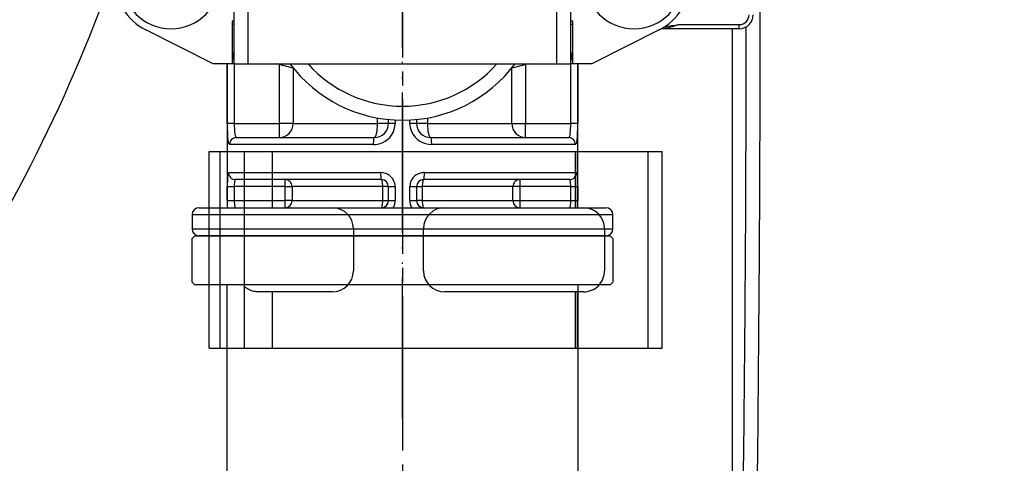
# Model space of a CAD drawing. Units: millimetres. Extents: x 0 to 1272, y 0 to 1782.
# Drawn here: x 425 to 495, y 630 to 661 of the extents above; entities that cross this region are included whole.
import ezdxf

# ---------------------------------------------------------------- set-up
doc = ezdxf.new("R2010")
doc.units = ezdxf.units.MM
for name, pattern in [('________________', [0, 0, 0]), ('DASH_CENTER', [14, 11, -1, 1, -1]), ('PHANTOM', [13, 10, -1, 0, -1, 0, -1])]:
    doc.linetypes.add(name, pattern=pattern)
doc.layers.add('1', color=7, linetype='Continuous')
doc.styles.add('CONVERTER_11', font='MS Mincho.ttf', dxfattribs={"width": 0.89})
doc.dimstyles.new('ME10_DIM_27', dxfattribs={"dimtxt": 21, "dimasz": 21, "dimexe": 6, "dimexo": 0, "dimgap": 6, "dimtad": 1, "dimdsep": 46, "dimtxsty": 'CONVERTER_11', "dimsah": 1, "dimcen": 0.09, "dimclrd": 2, "dimclre": 2, "dimclrt": 7, "dimadec": 0, "dimazin": 0, "dimtfac": 1, "dimtdec": 4, "dimtix": 1, "dimtmove": 0, "dimatfit": 3, "dimfxl": 1, "dimtolj": 1, "dimtzin": 0, "dimarcsym": 0})
doc.dimstyles.new('ME10_DIM_28', dxfattribs={"dimtxt": 21, "dimasz": 21, "dimexe": 6, "dimexo": 0, "dimgap": 6, "dimtad": 1, "dimdsep": 46, "dimtxsty": 'CONVERTER_11', "dimsah": 1, "dimcen": 0.09, "dimclrd": 2, "dimclre": 2, "dimclrt": 7, "dimadec": 0, "dimazin": 0, "dimtfac": 1, "dimtdec": 4, "dimtix": 1, "dimtmove": 0, "dimatfit": 3, "dimfxl": 1, "dimtolj": 1, "dimtzin": 0, "dimarcsym": 0})

# ---------------------------------------------------------------- blocks, each defined once
blk = doc.blocks.new('71-80-C2__8', base_point=(1643.865, 517.121))
at = {"color": 7, "linetype": 'Continuous'}
for p, q in [((438.422, 637.902), (438.422, 651.902)), ((438.422, 651.902), (439.194, 651.902)), ((439.194, 637.902), (439.194, 651.902)), ((439.194, 651.902), (440.934, 651.902)), ((440.934, 637.902), (440.934, 651.902)), ((440.934, 651.902), (470.693, 651.902)), ((442.929, 647.902), (442.929, 651.902)), ((464.536, 647.902), (464.536, 651.902)), ((464.672, 647.902), (464.672, 651.902)), ((469.693, 637.902), (469.693, 651.902)), ((470.693, 637.902), (470.693, 651.902)), ((440.934, 647.902), (447.196, 647.902)), ((455.193, 647.902), (465.096, 647.902)), ((448.693, 646.402), (448.693, 643.402)), ((453.693, 643.402), (453.693, 646.402)), ((466.593, 646.402), (466.593, 643.402)), ((447.195, 641.902), (441.922, 641.902)), ((442.929, 637.902), (442.929, 641.902)), ((465.092, 641.902), (455.193, 641.902)), ((464.536, 637.902), (464.536, 641.902)), ((464.672, 637.902), (464.672, 641.902)), ((438.422, 637.902), (439.194, 637.902)), ((439.194, 637.902), (470.693, 637.902))]:
    blk.add_line(p, q, dxfattribs=at)
for centre, start, end in [((447.193, 646.402), 0, 89.9061), ((455.193, 646.402), 90, 180), ((465.093, 646.402), 0, 89.9061), ((447.193, 643.402), 270.05642, 0), ((455.193, 643.402), 180, 270), ((465.093, 643.402), 269.94358, 0), ((441.922, 643.402), 225.99669, 228.81938)]:
    blk.add_arc(centre, 1.5, start, end, dxfattribs=at)
for points, knots in [([(441.841, 647.898), (441.854, 647.898), (441.881, 647.9), (441.908, 647.902), (441.922, 647.902)], [0, 0, 0, 0, 0.04045042, 0.08099698, 0.08099698, 0.08099698, 0.08099698]), ([(441.922, 641.902), (441.895, 641.903), (441.841, 641.905), (441.736, 641.912), (441.608, 641.932), (441.462, 641.972), (441.327, 642.023), (441.199, 642.085), (441.088, 642.154), (441.008, 642.212), (440.96, 642.251), (440.943, 642.266), (440.934, 642.273)], [0, 0, 0, 0, 0.080556, 0.160241, 0.317699, 0.466999, 0.614411, 0.749424, 0.892471, 1.007404, 1.044194, 1.077767, 1.077767, 1.077767, 1.077767])]:
    blk.add_open_spline(points, degree=3, knots=knots, dxfattribs=at)
blk = doc.blocks.new('33-412-C2', base_point=(1508.736, 1071.401))
at = {"layer": '1', "color": 7, "linetype": 'Continuous'}
for p, q in [((437.193, 645.702), (437.393, 645.902)), ((437.193, 642.602), (437.193, 645.702)), ((437.393, 645.902), (437.393, 645.902)), ((437.393, 645.902), (466.993, 645.902)), ((466.993, 645.902), (467.193, 645.702)), ((467.193, 645.702), (467.193, 642.602)), ((437.393, 642.402), (437.193, 642.602)), ((439.693, 642.402), (437.393, 642.402)), ((439.693, 618.902), (439.693, 642.402)), ((464.693, 642.402), (439.693, 642.402)), ((466.993, 642.402), (464.693, 642.402)), ((464.693, 642.402), (464.693, 618.902)), ((467.193, 642.602), (466.993, 642.402))]:
    blk.add_line(p, q, dxfattribs=at)
blk = doc.blocks.new('33-412X', base_point=(976.193, 615.902))
at = {"layer": '1'}
blk.add_blockref('33-412-C2', (1508.736, 1071.401), dxfattribs=at)
blk = doc.blocks.new('901-19XT', base_point=(2170.097, 918.743))
at = {"color": 7, "linetype": '________________'}
for p, q in [((440.193, 658.152), (440.193, 670.152)), ((464.193, 658.152), (464.193, 670.152)), ((440.043, 661.202), (440.043, 658.152)), ((440.193, 661.202), (440.043, 661.202)), ((464.343, 661.202), (464.193, 661.202)), ((464.343, 658.152), (464.343, 661.202)), ((438.693, 658.152), (433.888, 660.583)), ((440.043, 661.004), (440.193, 660.966)), ((464.193, 660.966), (464.343, 661.004)), ((470.499, 660.583), (465.693, 658.152)), ((476.193, 660.652), (470.755, 660.652)), ((475.689, 660.652), (475.689, 629.152)), ((476.689, 655.83), (476.689, 660.784)), ((440.193, 658.905), (440.043, 658.942)), ((464.343, 658.942), (464.193, 658.905)), ((440.043, 658.152), (438.693, 658.152)), ((439.693, 658.152), (439.693, 647.902)), ((440.193, 658.152), (441.193, 658.152)), ((441.193, 658.152), (463.193, 658.152)), ((444.404, 657.853), (443.205, 658.152)), ((461.182, 658.152), (459.982, 657.853)), ((463.193, 658.152), (464.193, 658.152)), ((465.693, 658.152), (464.343, 658.152)), ((464.693, 647.902), (464.693, 658.152)), ((451.193, 653.902), (451.193, 654.185)), ((453.193, 654.185), (453.193, 653.902)), ((440.361, 652.902), (450.193, 652.902)), ((454.193, 652.902), (464.025, 652.902)), ((450.693, 649.902), (440.287, 649.902)), ((464.099, 649.902), (453.693, 649.902)), ((451.193, 648.402), (451.193, 649.402)), ((453.193, 649.402), (453.193, 648.402)), ((437.693, 647.902), (466.693, 647.902)), ((437.193, 647.402), (437.193, 646.402)), ((467.193, 646.402), (467.193, 647.402)), ((466.693, 645.902), (437.693, 645.902))]:
    blk.add_line(p, q, dxfattribs=at)
at = {"color": 9, "linetype": '________________'}
for p, q in [((441.193, 658.152), (441.193, 670.152)), ((463.193, 658.152), (463.193, 670.152)), ((471.857, 660.952), (476.193, 660.952)), ((476.193, 660.652), (476.193, 660.952)), ((439.704, 653.902), (439.704, 658.152)), ((440.193, 658.152), (440.043, 658.152)), ((440.204, 658.152), (440.204, 653.902)), ((443.418, 653.902), (443.418, 658.099)), ((444.393, 657.855), (444.393, 653.902)), ((459.993, 653.902), (459.993, 657.855)), ((460.968, 658.099), (460.968, 653.902)), ((464.183, 653.902), (464.183, 658.152)), ((464.343, 658.152), (464.193, 658.152)), ((464.682, 658.152), (464.682, 653.902)), ((450.415, 653.902), (450.415, 654.294)), ((451.672, 654.148), (451.672, 653.902)), ((452.714, 653.902), (452.714, 654.148)), ((453.971, 654.294), (453.971, 653.902)), ((440.204, 653.902), (439.704, 653.902)), ((440.204, 653.902), (443.418, 653.902)), ((444.393, 653.902), (443.418, 653.902)), ((443.418, 652.902), (443.418, 653.902)), ((444.393, 653.902), (450.415, 653.902)), ((451.193, 653.902), (450.415, 653.902)), ((451.672, 653.902), (451.193, 653.902)), ((453.193, 653.902), (452.714, 653.902)), ((453.971, 653.902), (453.193, 653.902)), ((453.971, 653.902), (459.993, 653.902)), ((459.993, 653.902), (460.968, 653.902)), ((460.968, 653.902), (464.183, 653.902)), ((460.968, 652.902), (460.968, 653.902)), ((464.682, 653.902), (464.183, 653.902)), ((450.11, 652.402), (439.868, 652.402)), ((464.518, 652.402), (454.277, 652.402)), ((439.791, 650.402), (450.631, 650.402)), ((443.827, 649.402), (443.827, 649.902)), ((453.756, 650.402), (464.595, 650.402)), ((460.56, 649.902), (460.56, 649.402)), ((439.704, 649.402), (440.204, 649.402)), ((439.704, 648.402), (439.704, 649.402)), ((440.204, 649.402), (440.204, 648.402)), ((443.827, 649.402), (440.204, 649.402)), ((443.827, 648.402), (443.827, 649.402)), ((443.827, 649.402), (444.319, 649.402)), ((444.319, 649.402), (444.319, 648.402)), ((450.781, 649.402), (444.319, 649.402)), ((450.781, 648.402), (450.781, 649.402)), ((451.193, 649.402), (450.781, 649.402)), ((451.193, 649.402), (451.672, 649.402)), ((451.672, 649.402), (451.672, 648.402)), ((452.714, 649.402), (453.193, 649.402)), ((452.714, 648.402), (452.714, 649.402)), ((453.193, 649.402), (453.605, 649.402)), ((460.068, 649.402), (453.605, 649.402)), ((453.605, 649.402), (453.605, 648.402)), ((460.56, 649.402), (460.068, 649.402)), ((460.068, 648.402), (460.068, 649.402)), ((460.56, 649.402), (460.56, 648.402)), ((464.183, 649.402), (460.56, 649.402)), ((464.183, 648.402), (464.183, 649.402)), ((464.183, 649.402), (464.682, 649.402)), ((464.682, 649.402), (464.682, 648.402)), ((439.704, 648.402), (440.204, 648.402)), ((440.204, 648.402), (443.827, 648.402)), ((444.319, 648.402), (443.827, 648.402)), ((443.827, 647.902), (443.827, 648.402)), ((444.319, 648.402), (450.781, 648.402)), ((450.781, 648.402), (451.193, 648.402)), ((451.193, 648.402), (451.672, 648.402)), ((452.714, 648.402), (453.193, 648.402)), ((453.605, 648.402), (453.193, 648.402)), ((453.605, 648.402), (460.068, 648.402)), ((460.068, 648.402), (460.56, 648.402)), ((460.56, 648.402), (464.183, 648.402)), ((460.56, 648.402), (460.56, 647.902)), ((464.183, 648.402), (464.682, 648.402)), ((467.193, 647.402), (437.193, 647.402)), ((437.193, 646.402), (467.193, 646.402))]:
    blk.add_line(p, q, dxfattribs=at)
at = {"color": 7, "linetype": '________________'}
blk.add_lwpolyline([(471.492, 660.885), (471.671, 660.918), (471.851, 660.951), (471.857, 660.952)], dxfattribs=at)
at = {"color": 9, "linetype": '________________'}
for points in [[(439.704, 653.878), (439.704, 653.89), (439.704, 653.902)], [(443.418, 652.902), (443.609, 652.921), (443.791, 652.978), (443.96, 653.071), (444.108, 653.195), (444.229, 653.347), (444.319, 653.52), (444.375, 653.707), (444.393, 653.902)], [(450.193, 652.902), (450.237, 652.921), (450.278, 652.978), (450.317, 653.071), (450.35, 653.195), (450.378, 653.347), (450.399, 653.52), (450.411, 653.707), (450.415, 653.902)], [(453.971, 653.902), (453.975, 653.707), (453.988, 653.52), (454.008, 653.347), (454.036, 653.195), (454.07, 653.071), (454.108, 652.978), (454.15, 652.921), (454.193, 652.902)], [(459.993, 653.902), (460.012, 653.707), (460.067, 653.52), (460.158, 653.347), (460.279, 653.195), (460.427, 653.071), (460.595, 652.978), (460.778, 652.921), (460.968, 652.902)], [(440.361, 652.902), (440.265, 652.893), (440.172, 652.864), (440.087, 652.818), (440.012, 652.756), (439.951, 652.68), (439.906, 652.594), (439.878, 652.5), (439.868, 652.402)], [(440.297, 652.943), (440.299, 652.941), (440.3, 652.938), (440.302, 652.936), (440.304, 652.934), (440.305, 652.932), (440.307, 652.93), (440.309, 652.928), (440.31, 652.926), (440.312, 652.925), (440.314, 652.923), (440.316, 652.921), (440.317, 652.92), (440.319, 652.918), (440.321, 652.917), (440.323, 652.915), (440.325, 652.914), (440.326, 652.913), (440.328, 652.912), (440.33, 652.911), (440.332, 652.91), (440.334, 652.909), (440.336, 652.908), (440.338, 652.907), (440.34, 652.906), (440.342, 652.905), (440.344, 652.905), (440.346, 652.904), (440.348, 652.904), (440.35, 652.903), (440.352, 652.903), (440.354, 652.903), (440.357, 652.902), (440.359, 652.902), (440.361, 652.902)], [(450.193, 652.902), (450.177, 652.893), (450.161, 652.864), (450.147, 652.818), (450.134, 652.756), (450.124, 652.68), (450.116, 652.594), (450.112, 652.5), (450.11, 652.402)], [(454.277, 652.402), (454.275, 652.5), (454.27, 652.594), (454.263, 652.68), (454.252, 652.756), (454.24, 652.818), (454.225, 652.864), (454.21, 652.893), (454.193, 652.902)], [(464.025, 652.902), (464.028, 652.902), (464.03, 652.902), (464.032, 652.903), (464.034, 652.903), (464.036, 652.903), (464.038, 652.904), (464.04, 652.904), (464.043, 652.905), (464.045, 652.905), (464.047, 652.906), (464.049, 652.907), (464.051, 652.908), (464.053, 652.909), (464.055, 652.91), (464.057, 652.911), (464.059, 652.912), (464.061, 652.913), (464.063, 652.915), (464.065, 652.916), (464.067, 652.917), (464.068, 652.919), (464.07, 652.921), (464.072, 652.922), (464.074, 652.924), (464.076, 652.926), (464.078, 652.928), (464.079, 652.93), (464.081, 652.932), (464.083, 652.934), (464.084, 652.936), (464.086, 652.938), (464.087, 652.94), (464.089, 652.942)], [(464.518, 652.402), (464.509, 652.5), (464.481, 652.594), (464.435, 652.68), (464.374, 652.756), (464.299, 652.818), (464.214, 652.864), (464.122, 652.893), (464.025, 652.902)], [(439.791, 650.402), (439.801, 650.305), (439.829, 650.211), (439.875, 650.124), (439.937, 650.049), (440.012, 649.987), (440.098, 649.94), (440.191, 649.912), (440.287, 649.902)], [(440.287, 649.902), (440.285, 649.902), (440.283, 649.902), (440.281, 649.902), (440.279, 649.901), (440.277, 649.9), (440.275, 649.9), (440.273, 649.899), (440.271, 649.898), (440.269, 649.896), (440.267, 649.895), (440.265, 649.893), (440.263, 649.892), (440.261, 649.89), (440.26, 649.888), (440.258, 649.886), (440.256, 649.884), (440.255, 649.881), (440.253, 649.879), (440.252, 649.876), (440.25, 649.874), (440.249, 649.871), (440.247, 649.868), (440.246, 649.865), (440.244, 649.862), (440.243, 649.858), (440.242, 649.855), (440.24, 649.851)], [(444.319, 649.402), (444.309, 649.5), (444.281, 649.594), (444.236, 649.68), (444.175, 649.756), (444.1, 649.818), (444.015, 649.864), (443.923, 649.893), (443.827, 649.902)], [(450.631, 650.402), (450.632, 650.305), (450.636, 650.211), (450.641, 650.124), (450.649, 650.049), (450.659, 649.987), (450.669, 649.94), (450.681, 649.912), (450.693, 649.902)], [(450.781, 649.402), (450.78, 649.5), (450.775, 649.594), (450.767, 649.68), (450.756, 649.756), (450.742, 649.818), (450.727, 649.864), (450.71, 649.893), (450.693, 649.902)], [(453.693, 649.902), (453.676, 649.893), (453.659, 649.864), (453.644, 649.818), (453.631, 649.756), (453.62, 649.68), (453.612, 649.594), (453.607, 649.5), (453.605, 649.402)], [(453.693, 649.902), (453.705, 649.912), (453.717, 649.94), (453.728, 649.987), (453.737, 650.049), (453.745, 650.124), (453.751, 650.211), (453.755, 650.305), (453.756, 650.402)], [(460.56, 649.902), (460.464, 649.893), (460.372, 649.864), (460.286, 649.818), (460.212, 649.756), (460.151, 649.68), (460.105, 649.594), (460.077, 649.5), (460.068, 649.402)], [(464.099, 649.902), (464.196, 649.912), (464.289, 649.94), (464.375, 649.987), (464.45, 650.049), (464.512, 650.124), (464.557, 650.211), (464.586, 650.305), (464.595, 650.402)], [(464.147, 649.851), (464.145, 649.854), (464.144, 649.858), (464.143, 649.861), (464.141, 649.864), (464.14, 649.867), (464.138, 649.87), (464.137, 649.873), (464.135, 649.876), (464.134, 649.878), (464.132, 649.881), (464.131, 649.883), (464.129, 649.885), (464.127, 649.887), (464.126, 649.889), (464.124, 649.891), (464.122, 649.893), (464.12, 649.894), (464.118, 649.896), (464.117, 649.897), (464.115, 649.898), (464.113, 649.899), (464.111, 649.9), (464.109, 649.901), (464.107, 649.901), (464.105, 649.902), (464.102, 649.902), (464.1, 649.902), (464.099, 649.902)], [(440.241, 647.951), (440.242, 647.947), (440.244, 647.944), (440.245, 647.941), (440.247, 647.938), (440.248, 647.935), (440.25, 647.932), (440.251, 647.929), (440.253, 647.927), (440.254, 647.924), (440.256, 647.922), (440.257, 647.92), (440.259, 647.918), (440.261, 647.916), (440.262, 647.914), (440.264, 647.912), (440.266, 647.911), (440.267, 647.909), (440.269, 647.908), (440.271, 647.907), (440.273, 647.906), (440.275, 647.905), (440.277, 647.904), (440.279, 647.903), (440.282, 647.903), (440.284, 647.902), (440.286, 647.902)], [(443.827, 647.902), (443.923, 647.912), (444.015, 647.94), (444.1, 647.987), (444.175, 648.049), (444.236, 648.124), (444.281, 648.211), (444.309, 648.305), (444.319, 648.402)], [(450.693, 647.902), (450.71, 647.912), (450.727, 647.94), (450.742, 647.987), (450.756, 648.049), (450.767, 648.124), (450.775, 648.211), (450.78, 648.305), (450.781, 648.402)], [(453.605, 648.402), (453.607, 648.305), (453.612, 648.211), (453.62, 648.124), (453.631, 648.049), (453.644, 647.987), (453.659, 647.94), (453.676, 647.912), (453.693, 647.902)], [(460.068, 648.402), (460.077, 648.305), (460.105, 648.211), (460.151, 648.124), (460.212, 648.049), (460.286, 647.987), (460.372, 647.94), (460.464, 647.912), (460.56, 647.902)], [(464.1, 647.902), (464.103, 647.903), (464.106, 647.903), (464.109, 647.904), (464.112, 647.905), (464.114, 647.906), (464.115, 647.907), (464.117, 647.908), (464.119, 647.909), (464.121, 647.911), (464.123, 647.912), (464.124, 647.914), (464.126, 647.916), (464.128, 647.918), (464.129, 647.92), (464.131, 647.922), (464.133, 647.924), (464.134, 647.927), (464.136, 647.93), (464.137, 647.932), (464.139, 647.935), (464.14, 647.938), (464.142, 647.941), (464.143, 647.945), (464.144, 647.948), (464.146, 647.951)]]:
    blk.add_lwpolyline(points, dxfattribs=at)
at = {"color": 7, "linetype": '________________'}
for centre, radius, start, end in [((468.693, 664.152), 4, 296.83067, 63.16933), ((435.693, 664.152), 4, 180, 243.16933), ((435.693, 664.152), 3.5, 180, 0), ((468.693, 664.152), 3.5, 180, 0), ((-2069.539, 661.23), 2547.229, 359.799559, 0.039857), ((476.193, 661.652), 1, 270, 0), ((470.755, 660.152), 0.5, 90, 117.26604), ((471.336, 659.273), 1.549, 101.40654, 117.38875), ((472.71, 653.666), 7.321, 99.58353, 103.27535), ((-2188.403, 661.188), 2665.098, 359.412394, 359.991359), ((452.193, 664.152), 10.018, 216.79375, 323.20625), ((450.193, 653.902), 1, 270.00004, 359.99996), ((454.193, 653.902), 1, 180.00005, 269.99995), ((-2847.915, 665.277), 3325.615, 359.244836, 359.776757), ((450.693, 649.402), 0.5, 0.00005, 89.99995), ((453.693, 649.402), 0.5, 90.00004, 179.99996), ((437.693, 647.402), 0.5, 90, 180), ((450.693, 648.402), 0.5, 270.00004, 359.99996), ((453.693, 648.402), 0.5, 180.00005, 269.99995), ((466.693, 647.402), 0.5, 0, 90), ((437.693, 646.402), 0.5, 180, 270), ((466.693, 646.402), 0.5, 270, 0), ((-5525.824, 695.444), 6002.694, 359.1424103, 359.4121365)]:
    blk.add_arc(centre, radius, start, end, dxfattribs=at)
at = {"color": 9, "linetype": '________________'}
for centre, radius, start, end in [((476.193, 661.652), 0.7, 270, 0), ((469.35, 667.988), 7.469, 280.83837, 289.61102), ((437.705, 658.152), 2.498, 5.23169, 18.22525), ((466.681, 658.152), 2.498, 161.77478, 174.76438), ((452.193, 664.152), 9.018, 221.70946, 318.29054), ((452.63, 653.72), 12.926, 179.30307, 184.21638), ((446.192, 653.785), 5.99, 178.88074, 186.1685), ((450.174, 653.917), 1.498, 292.53229, 359.43613), ((454.162, 653.903), 1.448, 180.02912, 203.54904), ((457.589, 653.799), 6.594, 354.58061, 0.89353), ((451.238, 653.737), 13.445, 355.90797, 0.7035), ((440.73, 652.818), 0.993, 182.76993, 201.45472), ((440.752, 653.189), 0.517, 185.23237, 208.39571), ((454.261, 653.967), 1.564, 204.23882, 270.56209), ((463.576, 653.212), 0.58, 332.3179, 356.53458), ((463.594, 652.83), 1.057, 339.50502, 357.14001), ((450.111, 654.02), 1.618, 269.97033, 293.21209), ((447.989, 649.538), 8.286, 175.14061, 180.9376), ((440.224, 650.2), 0.493, 158.88394, 175.31407), ((450.645, 649.368), 1.034, 15.11579, 90.77072), ((453.722, 649.389), 1.008, 103.40511, 179.21817), ((453.756, 649.318), 1.084, 90.00565, 104.29996), ((463.753, 650.097), 0.913, 0.54022, 17.88361), ((453.008, 649.485), 11.674, 359.59312, 3.04666), ((445.753, 649.404), 5.549, 178.76277, 180.02011), ((441.458, 649.555), 1.254, 166.31353, 181.40253), ((450.707, 649.402), 0.965, 0.02805, 14.15899), ((463.875, 649.755), 0.288, 14.37697, 19.42642), ((462.095, 649.473), 2.089, 358.05451, 9.72867), ((456.153, 648.369), 16.449, 179.88548, 181.62736), ((442.312, 648.333), 2.11, 178.10544, 189.65317), ((440.503, 648.047), 0.279, 194.23102, 200.22994), ((450.703, 648.403), 0.969, 328.87559, 359.93411), ((453.684, 648.403), 0.97, 180.06809, 211.1222), ((462.993, 648.241), 1.189, 345.87938, 1.30938), ((458.731, 648.4), 5.452, 358.62231, 0.02808), ((448.159, 648.37), 16.524, 358.37659, 0.11057)]:
    blk.add_arc(centre, radius, start, end, dxfattribs=at)
at = {"layer": '1', "color": 4, "linetype": 'PHANTOM'}
blk.add_line((452.193, 632.902), (452.193, 713.502), dxfattribs=at)
blk = doc.blocks.new('33-108X-1__28', base_point=(497.69, 401.369))
at = {"layer": '1', "color": 7, "linetype": 'Continuous'}
blk.add_arc((325.22, 702.294), 112.847, 318.35877, 348.415, dxfattribs=at)
blk = doc.blocks.new('33-108CX-310__30', base_point=(-75.518, 690.488))
at = {"layer": '1'}
blk.add_blockref('33-108X-1__28', (497.69, 401.369), dxfattribs=at)
blk = doc.blocks.new('*D93')
at = {"layer": '1', "color": 2, "linetype": 'Continuous'}
for p, q in [((426.196, 890.507), (240.197, 890.507)), ((246.197, 890.507), (246.197, 469.19)), ((372.229, 469.19), (240.197, 469.19))]:
    blk.add_line(p, q, dxfattribs=at)
at = {"layer": '1', "color": 2}
for points in [[(248.962, 869.507), (243.433, 869.507), (246.197, 890.507)], [(243.433, 490.19), (248.962, 490.19), (246.197, 469.19)]]:
    blk.add_solid(points, dxfattribs=at)
at = {"layer": '1', "color": 7, "insert": (240.197, 592.444), "char_height": 21, "attachment_point": 7, "rotation": 90, "line_spacing_factor": 0.454545, "style": 'CONVERTER_11'}
blk.add_mtext('\\C7;フレキホース直管時\\C7;468', dxfattribs=at)
blk = doc.blocks.new('*D94')
at = {"layer": '1', "color": 2, "linetype": 'Continuous'}
for p, q in [((478.191, 890.507), (589.375, 890.507)), ((583.375, 890.507), (583.375, 512.193)), ((532.191, 512.193), (589.375, 512.193))]:
    blk.add_line(p, q, dxfattribs=at)
at = {"layer": '1', "color": 2}
for points in [[(586.14, 869.507), (580.61, 869.507), (583.375, 890.507)], [(580.61, 533.193), (586.14, 533.193), (583.375, 512.193)]]:
    blk.add_solid(points, dxfattribs=at)
at = {"layer": '1', "color": 7, "insert": (577.375, 626.299), "char_height": 21, "attachment_point": 7, "rotation": 90, "line_spacing_factor": 0.454545, "style": 'CONVERTER_11'}
blk.add_mtext('\\C7;フレキホース直管時\\C7;428', dxfattribs=at)

msp = doc.modelspace()

# ---------------------------------------------------------------- linework, layer by layer
at = {"layer": '1', "color": 2, "linetype": 'DASH_CENTER'}
msp.add_line((452.193, 1187.605), (452.193, 603.402), dxfattribs=at)
msp.add_arc((325.22, 702.294), 106.151, 316.93358, 358.24484, dxfattribs=at)

# ---------------------------------------------------------------- block references
for name, p in [('33-108CX-310__30', (-75.518, 690.488)), ('901-19XT', (2170.097, 918.743))]:
    msp.add_blockref(name, p)
at = {"layer": '1'}
for name, p in [('71-80-C2__8', (1643.865, 517.121)), ('33-412X', (976.193, 615.902))]:
    msp.add_blockref(name, p, dxfattribs=at)

# ---------------------------------------------------------------- dimensions: what is measured, and where the dimension line sits
for base, p1, p2, text, dimstyle, picture, middle in [((583.375, 890.507), (532.191, 512.193), (478.191, 890.507), 'フレキホース直管時428', 'ME10_DIM_28', '*D94', (566.875, 707.91)), ((246.197, 890.507), (372.229, 469.19), (426.196, 890.507), 'フレキホース直管時468', 'ME10_DIM_27', '*D93', (229.697, 674.056))]:
    dim = msp.add_linear_dim(base=base, p1=p1, p2=p2, angle=90, text=text, dimstyle=dimstyle, override={"dimpost": 'フレキホース直管時<>'}, dxfattribs=at)
    dim.commit()
    dim.dimension.update_dxf_attribs({"geometry": picture, "text_midpoint": middle, "text_rotation": 90})

doc.saveas('drawing.dxf')
